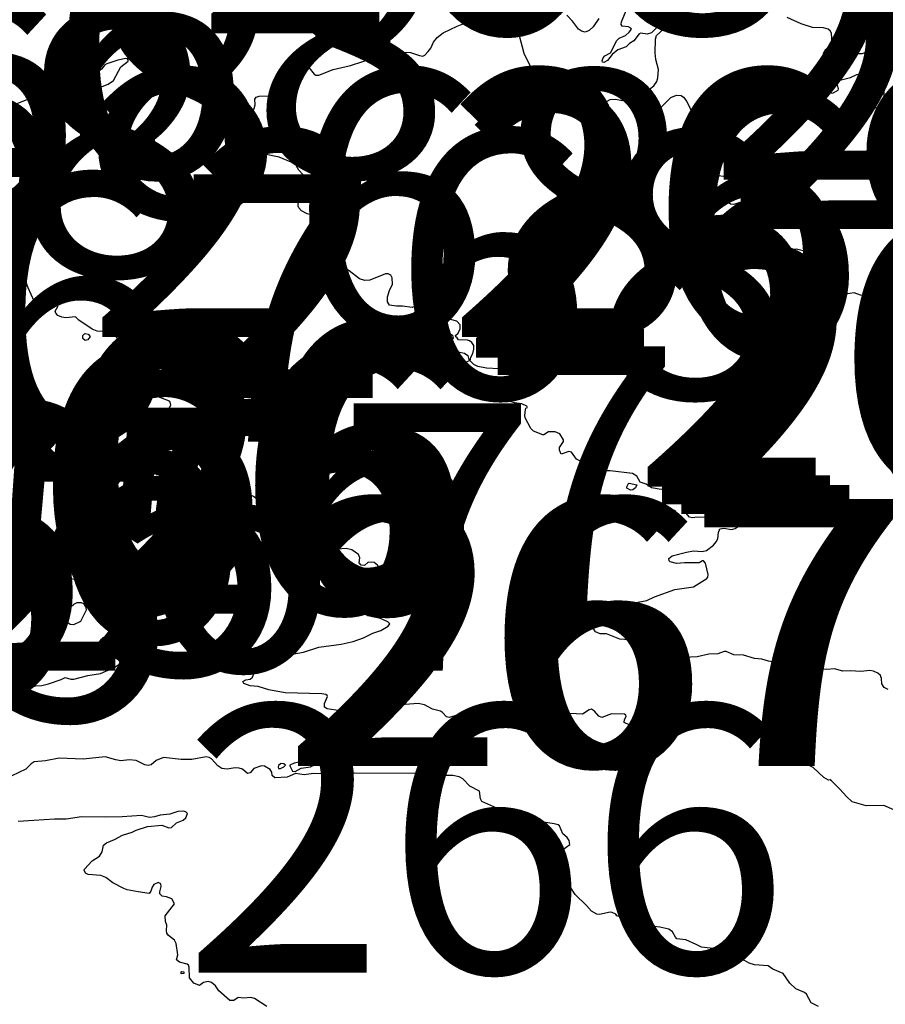
# Model space of a CAD drawing. Extents: x 525034 to 526706, y 3538552 to 3540251.
# Drawn here: x 526222 to 526330, y 3538795 to 3538917 of the extents above; entities that cross this region are included whole.
import ezdxf

# ---------------------------------------------------------------- set-up
doc = ezdxf.new("R2010")
doc.units = 0

# ---------------------------------------------------------------- blocks, each defined once
blk = doc.blocks.new('FEATURE')
at = {"layer": 'FeatureAttribs'}
blk.add_attdef('NAME', (0, 0), '', height=1, dxfattribs=at)

msp = doc.modelspace()

# ---------------------------------------------------------------- linework, layer by layer
at = {"layer": 'Contours'}
for points in [[(526283.27, 3538917.5, 269), (526283.67, 3538917.18, 269), (526284.43, 3538915.49, 269), (526285.04, 3538913.28, 269), (526285.85, 3538911.59, 269), (526286.79, 3538910.44, 269), (526287.85, 3538909.54, 269), (526289.22, 3538908.12, 269), (526290.59, 3538907, 269), (526292.01, 3538906.43, 269), (526293.43, 3538906.42, 269), (526294.17, 3538906.58, 269), (526295.81, 3538907.51, 269), (526296.44, 3538907.53, 269), (526297.39, 3538907.39, 269), (526298.12, 3538907.52, 269), (526299.44, 3538908.25, 269), (526300.73, 3538908.8, 269), (526301.24, 3538909.22, 269), (526301.63, 3538909.75, 269), (526301.76, 3538910.22, 269), (526301.83, 3538911.23, 269), (526301.52, 3538912.49, 269), (526301.41, 3538913.33, 269), (526301.44, 3538915.02, 269), (526301.58, 3538915.49, 269), (526302.45, 3538916.28, 269), (526302.46, 3538917.02, 269), (526302.34, 3538917.35, 269), (526302.18, 3538917.47, 269), (526302, 3538917.39, 269), (526301.58, 3538916.44, 269), (526300.97, 3538915.81, 269), (526300.44, 3538915.66, 269), (526299.65, 3538915.77, 269), (526299.44, 3538915.7, 269), (526298.76, 3538914.82, 269), (526298.23, 3538914.51, 269), (526297.81, 3538914.09, 269), (526296.75, 3538913.72, 269), (526296.07, 3538913.12, 269), (526295.49, 3538912.37, 269), (526295.01, 3538912.13, 269), (526294.83, 3538912.17, 269), (526294.79, 3538912.33, 269), (526294.91, 3538912.7, 269), (526295.12, 3538912.97, 269), (526295.86, 3538913.33, 269), (526296.64, 3538914.86, 269), (526296.91, 3538915.17, 269), (526297.7, 3538915.49, 269), (526298.19, 3538915.91, 269), (526298.46, 3538916.28, 269), (526298.39, 3538916.42, 269), (526298.07, 3538916.57, 269), (526297.3, 3538916.65, 269), (526297.19, 3538916.86, 269), (526297.2, 3538917.18, 269), (526297.8, 3538918.6, 269)], [(526330.51, 3538833.88, 269), (526330.01, 3538834.14, 269), (526329.71, 3538834.57, 269), (526329.68, 3538835.25, 269), (526329.55, 3538835.62, 269), (526329.21, 3538835.92, 269), (526328.68, 3538836.18, 269), (526328.21, 3538836.24, 269), (526327.1, 3538836.11, 269), (526325.73, 3538836.19, 269), (526324.84, 3538836.14, 269), (526323.78, 3538836.46, 269), (526322.83, 3538836.38, 269), (526321.83, 3538836.44, 269), (526320.73, 3538836.24, 269), (526319.94, 3538836.27, 269), (526319.46, 3538836.44, 269), (526318.62, 3538837.05, 269), (526318.36, 3538837.16, 269), (526317.25, 3538837.13, 269), (526315.56, 3538837.4, 269), (526314.72, 3538837.64, 269), (526313.82, 3538837.75, 269), (526312.45, 3538838.16, 269), (526311.24, 3538838.2, 269), (526310.29, 3538838.62, 269), (526310.03, 3538838.61, 269), (526309.24, 3538838.31, 269), (526308.13, 3538838.29, 269), (526306.66, 3538837.97, 269), (526303.29, 3538837.79, 269), (526302.88, 3538837.94, 269), (526302.86, 3538838.15, 269), (526303.55, 3538838.77, 269), (526303.92, 3538838.89, 269), (526303.97, 3538838.99, 269), (526303.81, 3538839.08, 269), (526300.49, 3538839.91, 269), (526297.02, 3538840.17, 269), (526295.33, 3538840.82, 269), (526294.54, 3538840.83, 269), (526293.96, 3538841.06, 269), (526293.78, 3538841.41, 269), (526293.97, 3538842.26, 269), (526293.77, 3538842.84, 269), (526293.77, 3538843.21, 269), (526293.92, 3538843.47, 269), (526294.28, 3538843.71, 269), (526294.8, 3538843.86, 269), (526295.81, 3538843.93, 269), (526298.81, 3538844.7, 269), (526300.39, 3538844.99, 269), (526301.34, 3538845.42, 269), (526303.87, 3538846.36, 269), (526306.2, 3538846.68, 269), (526307.85, 3538847.74, 269), (526307.99, 3538847.9, 269), (526308.05, 3538848.21, 269), (526307.71, 3538849.63, 269), (526307.45, 3538849.91, 269), (526307.34, 3538849.93, 269), (526306.92, 3538849.67, 269), (526305.08, 3538849.69, 269), (526304.08, 3538849.61, 269), (526303.3, 3538849.79, 269), (526303.17, 3538849.95, 269), (526303.14, 3538850.21, 269), (526303.55, 3538850.57, 269), (526305.31, 3538851, 269), (526306.2, 3538851.16, 269), (526307.29, 3538851.11, 269), (526307.82, 3538851.2, 269), (526308.7, 3538851.9, 269), (526309.03, 3538852.32, 269), (526309.22, 3538852.69, 269), (526309.34, 3538853.48, 269), (526309.5, 3538853.91, 269), (526309.98, 3538853.99, 269), (526310.93, 3538853.86, 269), (526311.4, 3538853.97, 269), (526311.93, 3538854.32, 269), (526312.32, 3538854.74, 269), (526312.4, 3538855.06, 269), (526312.24, 3538855.36, 269), (526312.06, 3538855.59, 269), (526311.82, 3538855.7, 269), (526311.56, 3538855.71, 269), (526310.87, 3538855.49, 269), (526310.45, 3538855.48, 269), (526309.61, 3538855.74, 269), (526309.35, 3538855.69, 269), (526308.61, 3538855.3, 269), (526306.66, 3538855.38, 269), (526306.08, 3538855.3, 269), (526305.71, 3538855.36, 269), (526305.04, 3538856.17, 269), (526304.84, 3538856.9, 269), (526305.14, 3538857.43, 269), (526305.76, 3538857.76, 269), (526306.13, 3538857.7, 269), (526306.42, 3538857.85, 269), (526306.32, 3538858.22, 269), (526305.32, 3538858.43, 269), (526304.39, 3538858.49, 269), (526303.08, 3538858.95, 269), (526302.18, 3538858.82, 269), (526300.97, 3538859.03, 269), (526300.28, 3538859.49, 269), (526299.53, 3538859.75, 269), (526299.11, 3538860.49, 269), (526298.6, 3538860.84, 269), (526295.81, 3538861.17, 269), (526295.01, 3538861.18, 269), (526293.75, 3538861.85, 269), (526292.91, 3538861.95, 269), (526291.59, 3538862.61, 269), (526290.96, 3538863.5, 269), (526290.64, 3538863.56, 269), (526289.69, 3538863.24, 269), (526289.46, 3538863.75, 269), (526289.48, 3538864.07, 269), (526290, 3538864.81, 269), (526290, 3538865.02, 269), (526289.54, 3538865.76, 269), (526288.96, 3538866.03, 269), (526288.11, 3538866.02, 269), (526287.53, 3538865.66, 269), (526287.38, 3538865.65, 269), (526286.22, 3538866.12, 269), (526285.9, 3538866.44, 269), (526285.21, 3538867.76, 269), (526285.15, 3538868.07, 269), (526285.22, 3538868.81, 269), (526285.27, 3538868.98, 269), (526285.47, 3538869.08, 269), (526285.4, 3538869.23, 269), (526284.79, 3538869.51, 269), (526283.85, 3538869.64, 269), (526283.32, 3538869.83, 269), (526282.37, 3538870.5, 269), (526282.3, 3538870.81, 269), (526282.36, 3538871.03, 269), (526282.7, 3538871.71, 269), (526283.29, 3538872.39, 269), (526283.45, 3538872.76, 269), (526283.26, 3538873.13, 269), (526282.48, 3538873.64, 269), (526281.9, 3538873.87, 269), (526280.37, 3538873.98, 269), (526279.31, 3538874.19, 269), (526278.79, 3538874.45, 269), (526278.35, 3538874.87, 269), (526278.41, 3538875.35, 269), (526278.67, 3538875.82, 269), (526278.81, 3538876.35, 269), (526278.81, 3538876.82, 269), (526278.56, 3538877.19, 269), (526278.26, 3538877.38, 269), (526278, 3538877.47, 269), (526276.89, 3538877.51, 269), (526276.73, 3538877.76, 269), (526276.53, 3538877.87, 269), (526276.5, 3538878.03, 269), (526276.84, 3538878.34, 269), (526277.09, 3538878.88, 269), (526277.1, 3538879.39, 269), (526276.68, 3538879.82, 269), (526275.89, 3538880.05, 269), (526275.45, 3538880.56, 269), (526275.05, 3538881.98, 269), (526274.87, 3538882.3, 269), (526273.41, 3538882.68, 269), (526272.68, 3538882.06, 269), (526272.04, 3538881.96, 269), (526271.09, 3538881.53, 269), (526269.88, 3538881.72, 269), (526269.15, 3538881.7, 269), (526268.25, 3538881.83, 269), (526268.03, 3538882.25, 269), (526268.02, 3538882.88, 269), (526268.25, 3538883.68, 269), (526268.63, 3538884.46, 269), (526268.59, 3538885.25, 269), (526268.45, 3538885.57, 269), (526268.09, 3538885.75, 269), (526267.78, 3538885.73, 269), (526265.83, 3538884.95, 269), (526265.19, 3538884.9, 269), (526264.51, 3538885.13, 269), (526263.24, 3538886.11, 269), (526262.4, 3538886.66, 269), (526261.85, 3538887.52, 269), (526261.49, 3538888.62, 269), (526260.65, 3538889.68, 269), (526260.71, 3538890.36, 269), (526261.16, 3538890.94, 269), (526261.07, 3538890.99, 269), (526261.22, 3538891.31, 269), (526261.16, 3538891.42, 269), (526259.24, 3538893.25, 269), (526258.82, 3538893.3, 269), (526258.34, 3538893.17, 269), (526257.98, 3538893.22, 269), (526257.29, 3538893.59, 269), (526256.97, 3538894, 269), (526256.89, 3538894.21, 269), (526256.9, 3538894.89, 269), (526257.11, 3538895.26, 269), (526257.15, 3538895.52, 269), (526256.61, 3538895.72, 269), (526256.15, 3538896.05, 269), (526256.13, 3538896.21, 269), (526256.39, 3538896.86, 269), (526256.92, 3538897.38, 269), (526257.6, 3538897.79, 269), (526257.51, 3538898.11, 269), (526256.97, 3538898.68, 269), (526256.63, 3538899.27, 269), (526256, 3538899.69, 269), (526254.5, 3538900.29, 269), (526252.65, 3538900.67, 269), (526251.81, 3538901.07, 269), (526250.65, 3538901.17, 269), (526250.39, 3538901.26, 269), (526249.76, 3538901.06, 269), (526249.49, 3538901.15, 269), (526249.33, 3538901.34, 269), (526249.27, 3538901.48, 269), (526249.38, 3538901.58, 269), (526249.81, 3538901.68, 269), (526250.28, 3538901.65, 269), (526250.81, 3538902.48, 269), (526250.55, 3538902.85, 269), (526250, 3538903.22, 269), (526249.17, 3538904.06, 269), (526249.26, 3538904.43, 269), (526249.73, 3538905.43, 269), (526250.07, 3538905.69, 269), (526250.81, 3538905.92, 269), (526251.4, 3538906.38, 269), (526251.5, 3538906.85, 269), (526251.47, 3538907.54, 269), (526251.63, 3538907.8, 269), (526252.02, 3538907.93, 269), (526253.18, 3538907.98, 269), (526254.76, 3538908.94, 269), (526256.95, 3538909.7, 269), (526257.16, 3538910.07, 269), (526257.18, 3538911.28, 269), (526257.34, 3538911.71, 269), (526257.5, 3538911.85, 269), (526257.82, 3538911.94, 269), (526258.87, 3538910.67, 269), (526259.08, 3538910.55, 269), (526259.45, 3538910.52, 269), (526261.24, 3538911.24, 269), (526263.38, 3538911.75, 269), (526266.46, 3538912.74, 269), (526268.25, 3538912.74, 269), (526269.3, 3538913.22, 269), (526270.41, 3538913.4, 269), (526270.88, 3538913.38, 269), (526271.99, 3538912.99, 269), (526272.41, 3538912.93, 269), (526272.68, 3538913.05, 269), (526273.1, 3538913.48, 269), (526273.41, 3538913.91, 269), (526273.77, 3538914.65, 269), (526274.2, 3538915.23, 269), (526274.98, 3538915.81, 269), (526276.73, 3538916.66, 269), (526277.73, 3538917.05, 269), (526279.21, 3538917.38, 269), (526280.37, 3538917.52, 269)], [(526294.37, 3538917.6, 269), (526293.7, 3538916.59, 269), (526293.17, 3538916.13, 269), (526292.7, 3538915.92, 269), (526292.22, 3538916.02, 269), (526291.84, 3538916.28, 269), (526291.1, 3538917.28, 269), (526290.39, 3538918.02, 269)], [(526330.16, 3538913.76, 270), (526329.58, 3538913.89, 270), (526328.63, 3538913.8, 270), (526327.26, 3538913.21, 270), (526326.84, 3538913.2, 270), (526326.21, 3538913.38, 270), (526325.1, 3538913.15, 270), (526324.36, 3538913.39, 270), (526323.99, 3538913.24, 270), (526323.04, 3538912.27, 270), (526322.73, 3538912.02, 270), (526322.62, 3538912.02, 270), (526322.52, 3538912.14, 270), (526322.4, 3538912.6, 270), (526322.44, 3538913.23, 270), (526322.73, 3538913.73, 270), (526323.44, 3538914.39, 270), (526323.51, 3538914.55, 270), (526323.42, 3538915.76, 270), (526323.26, 3538916.07, 270), (526322.99, 3538916.26, 270), (526322.41, 3538916.44, 270), (526321.04, 3538916.5, 270), (526319.62, 3538916.94, 270), (526317.88, 3538917.75, 270)], [(526244.86, 3538916.08, 268), (526242.31, 3538915.76, 268), (526242, 3538915.55, 268), (526242.12, 3538915.43, 268), (526242.27, 3538915.41, 268), (526243.96, 3538915.68, 268), (526245.01, 3538915.67, 268), (526245.77, 3538915.81, 268), (526246.05, 3538915.97, 268), (526245.59, 3538916.1, 268), (526244.91, 3538916.08, 268), (526244.86, 3538916.08, 268)], [(526221.14, 3538903.48, 268), (526222.37, 3538904.32, 268), (526222.94, 3538904.82, 268), (526223.31, 3538904.89, 268), (526224.41, 3538904.78, 268), (526225.47, 3538905.05, 268), (526226.1, 3538905.3, 268), (526226.89, 3538905.76, 268), (526229.37, 3538906.61, 268), (526230.75, 3538907.75, 268), (526231.39, 3538908.59, 268), (526231.68, 3538908.84, 268), (526233.16, 3538909.41, 268), (526233.84, 3538909.86, 268), (526234.74, 3538911.57, 268), (526235.65, 3538912.28, 268), (526235.67, 3538912.44, 268), (526235.58, 3538912.57, 268), (526235.37, 3538912.61, 268), (526234.37, 3538912.42, 268), (526233, 3538911.97, 268), (526232.76, 3538911.81, 268), (526232.33, 3538911.28, 268), (526231.74, 3538910.84, 268), (526231, 3538910.63, 268), (526230.31, 3538910.22, 268), (526229.37, 3538909.92, 268), (526228.58, 3538909.29, 268), (526227.63, 3538908.82, 268), (526227.21, 3538908.66, 268), (526225.99, 3538908.43, 268), (526224.69, 3538907.96, 268), (526223.62, 3538907.69, 268), (526220.8, 3538906.59, 268)], [(526330.32, 3538882.84, 270), (526329.42, 3538883.57, 270), (526328.84, 3538883.79, 270), (526328.26, 3538883.88, 270), (526328.05, 3538883.78, 270), (526327.47, 3538883.13, 270), (526327.31, 3538883.06, 270), (526327.05, 3538883.07, 270), (526326.26, 3538883.36, 270), (526324.63, 3538883.12, 270), (526323.47, 3538883.39, 270), (526322.41, 3538883.21, 270), (526321.99, 3538883.3, 270), (526321.54, 3538883.67, 270), (526321.47, 3538883.83, 270), (526321.52, 3538884.2, 270), (526321.89, 3538884.46, 270), (526322.78, 3538884.66, 270), (526323.31, 3538885.07, 270), (526323.68, 3538885.14, 270), (526325.05, 3538884.93, 270), (526325.42, 3538884.95, 270), (526325.57, 3538885.04, 270), (526325.4, 3538885.25, 270), (526325.46, 3538885.83, 270), (526325.1, 3538886.73, 270), (526324.52, 3538886.99, 270), (526323.36, 3538886.93, 270), (526322.73, 3538887.42, 270), (526322.31, 3538888.17, 270), (526321.67, 3538888.48, 270), (526321.15, 3538888.55, 270), (526320.36, 3538888.5, 270), (526319.04, 3538888.83, 270), (526318.14, 3538888.76, 270), (526317.51, 3538888.43, 270), (526317.14, 3538888.47, 270), (526316.99, 3538888.83, 270), (526317.01, 3538889.47, 270), (526316.73, 3538890.05, 270), (526316.25, 3538890.33, 270), (526315.72, 3538890.44, 270), (526315.3, 3538890.83, 270), (526314.32, 3538893.15, 270), (526313.82, 3538893.79, 270), (526313.38, 3538894, 270), (526312.88, 3538894.64, 270), (526312.61, 3538894.85, 270), (526311.24, 3538894.4, 270), (526310.82, 3538894.46, 270), (526310.66, 3538894.58, 270), (526310.46, 3538895, 270), (526310.52, 3538895.74, 270), (526311.15, 3538896.58, 270), (526311.35, 3538897.26, 270), (526311.19, 3538897.5, 270), (526310.24, 3538897.86, 270), (526309.02, 3538898, 270), (526309.86, 3538899.69, 270), (526310.24, 3538900.16, 270), (526310.07, 3538900.48, 270), (526309.4, 3538900.89, 270), (526308.08, 3538901.37, 270), (526307.71, 3538901.42, 270), (526306.94, 3538901.22, 270), (526306.55, 3538901.2, 270), (526305.97, 3538901.58, 270), (526305.49, 3538902.11, 270), (526304.81, 3538902.36, 270), (526304.45, 3538902.35, 270), (526303.55, 3538901.95, 270), (526302.92, 3538901.85, 270), (526302.39, 3538901.42, 270), (526302.11, 3538901.69, 270), (526302.02, 3538902.11, 270), (526302.74, 3538903.9, 270), (526302.03, 3538905.11, 270), (526301.82, 3538905.8, 270), (526301.84, 3538906.01, 270), (526302.05, 3538906.43, 270), (526303.39, 3538907.76, 270), (526304.08, 3538908.04, 270), (526304.66, 3538907.99, 270), (526304.97, 3538907.8, 270), (526305.37, 3538907.27, 270), (526306.17, 3538905.59, 270), (526306.5, 3538905.26, 270), (526307.26, 3538904.8, 270), (526307.44, 3538904.27, 270), (526307.87, 3538903.56, 270), (526308.34, 3538903.29, 270), (526308.71, 3538903.31, 270), (526309.4, 3538903.51, 270), (526310.41, 3538904.01, 270), (526310.54, 3538904.48, 270), (526310.36, 3538905.06, 270), (526310.48, 3538905.54, 270), (526311.05, 3538906.01, 270), (526312.61, 3538907.01, 270), (526313.27, 3538907.85, 270), (526313.46, 3538907.97, 270), (526314.14, 3538908, 270), (526315.46, 3538907.77, 270), (526316.25, 3538907.85, 270), (526317.14, 3538907.8, 270), (526317.62, 3538907.87, 270), (526318.62, 3538908.22, 270), (526320.83, 3538908.08, 270), (526323.62, 3538908.34, 270), (526324.26, 3538908.66, 270), (526324.29, 3538908.85, 270), (526324.15, 3538909.25, 270), (526323.83, 3538909.54, 270), (526324.45, 3538909.91, 270), (526325.78, 3538910.26, 270), (526326.57, 3538910.62, 270), (526327.79, 3538910.65, 270), (526328.14, 3538910.91, 270), (526328.31, 3538911.49, 270), (526328.53, 3538911.75, 270), (526328.73, 3538911.86, 270), (526329.1, 3538911.83, 270), (526329.79, 3538911.34, 270), (526330.21, 3538911.29, 270)], [(526329.42, 3538909.23, 270), (526328.79, 3538909.03, 270), (526327.68, 3538908.88, 270), (526327.37, 3538908.64, 270), (526326.91, 3538907.96, 270), (526326.93, 3538907.54, 270), (526327.28, 3538907.22, 270), (526328.37, 3538906.87, 270), (526328.95, 3538906.51, 270), (526329.16, 3538906.45, 270), (526329.53, 3538906.68, 270), (526329.98, 3538907.43, 270), (526330, 3538908.81, 270), (526329.79, 3538909.17, 270), (526329.47, 3538909.23, 270), (526329.42, 3538909.23, 270)], [(526307.87, 3538897.63, 270), (526308.03, 3538897.68, 270), (526308.28, 3538897.58, 270), (526308.22, 3538897.42, 270), (526308.08, 3538897.33, 270), (526307.68, 3538897.47, 270), (526307.82, 3538897.61, 270), (526307.87, 3538897.63, 270)], [(526310.57, 3538891.89, 270), (526310.75, 3538891.89, 270), (526310.91, 3538891.73, 270), (526310.74, 3538890.99, 270), (526310.61, 3538890.78, 270), (526309.97, 3538890.89, 270), (526310.16, 3538891.36, 270), (526310.51, 3538891.84, 270), (526310.57, 3538891.89, 270)], [(526331.21, 3538818.86, 268), (526329.95, 3538819.39, 268), (526327.73, 3538819.35, 268), (526326, 3538819.85, 268), (526325.28, 3538820.5, 268), (526324.46, 3538821.45, 268), (526323.41, 3538822.47, 268), (526323.26, 3538822.58, 268), (526323.04, 3538822.57, 268), (526322.47, 3538822.91, 268), (526321.15, 3538824.15, 268), (526320.57, 3538824.43, 268), (526318.67, 3538825.05, 268), (526317.99, 3538825.11, 268), (526317.87, 3538825.34, 268), (526317.93, 3538826.03, 268), (526317.72, 3538826.39, 268), (526317.44, 3538827.24, 268), (526317.59, 3538827.4, 268), (526317.59, 3538828.51, 268), (526317.49, 3538828.87, 268), (526317.09, 3538829.15, 268), (526316.51, 3538829.3, 268), (526315.3, 3538829.37, 268), (526314.6, 3538829.51, 268), (526312.56, 3538829.21, 268), (526311.3, 3538829.27, 268), (526310.24, 3538829.53, 268), (526309.03, 3538829.48, 268), (526307.34, 3538829.64, 268), (526305.08, 3538829.43, 268), (526300.76, 3538829.26, 268), (526298.97, 3538829.31, 268), (526298.19, 3538829.45, 268), (526297.55, 3538829.77, 268), (526297.6, 3538830.12, 268), (526297.8, 3538830.51, 268), (526297.77, 3538830.67, 268), (526297.6, 3538830.79, 268), (526295.96, 3538830.83, 268), (526294.75, 3538830.37, 268), (526294.38, 3538830.56, 268), (526293.86, 3538831.18, 268), (526293.49, 3538831.4, 268), (526293.17, 3538831.33, 268), (526292.33, 3538830.8, 268), (526290.75, 3538830.86, 268), (526290.27, 3538831, 268), (526289.64, 3538831.51, 268), (526288.96, 3538831.42, 268), (526286.58, 3538832.1, 268), (526286.27, 3538832.04, 268), (526285.63, 3538831.67, 268), (526285.27, 3538831.58, 268), (526282.84, 3538831.86, 268), (526282.37, 3538831.81, 268), (526280.21, 3538830.84, 268), (526278.95, 3538830.65, 268), (526276.42, 3538830.59, 268), (526275.73, 3538830.39, 268), (526275.36, 3538830.46, 268), (526274.89, 3538831, 268), (526274.62, 3538831.16, 268), (526273.62, 3538831.42, 268), (526272.62, 3538831.95, 268), (526271.83, 3538832.12, 268), (526269.67, 3538831.95, 268), (526267.88, 3538832.29, 268), (526267.46, 3538832.25, 268), (526266.39, 3538831.72, 268), (526265.72, 3538831.52, 268), (526265.14, 3538831.53, 268), (526263.82, 3538831.74, 268), (526263.03, 3538831.72, 268), (526261.93, 3538831.27, 268), (526261.56, 3538831.28, 268), (526260.48, 3538831.46, 268), (526260.16, 3538831.67, 268), (526260.17, 3538832.14, 268), (526260.51, 3538832.98, 268), (526260.48, 3538833.14, 268), (526260.31, 3538833.25, 268), (526259.82, 3538833.32, 268), (526255.24, 3538833.44, 268), (526253.21, 3538833.83, 268), (526251.86, 3538834.23, 268), (526250.86, 3538834.35, 268), (526250.09, 3538834.62, 268), (526249.97, 3538834.88, 268), (526250.34, 3538835.07, 268), (526250.86, 3538835.16, 268), (526251.18, 3538835.41, 268), (526251.37, 3538835.94, 268), (526251.45, 3538836.62, 268), (526251.7, 3538836.94, 268), (526252.12, 3538837.2, 268), (526255.18, 3538838.1, 268), (526257.55, 3538838.54, 268), (526259.45, 3538839.14, 268), (526262.24, 3538839.52, 268), (526263.72, 3538839.86, 268), (526265.04, 3538840.3, 268), (526266.19, 3538840.9, 268), (526267.2, 3538841.23, 268), (526268.12, 3538841.78, 268), (526268.31, 3538842.05, 268), (526268.07, 3538842.31, 268), (526267.14, 3538842.73, 268), (526265.56, 3538843.08, 268), (526264.3, 3538844.37, 268), (526263.89, 3538844.68, 268), (526264.03, 3538844.9, 268), (526264.67, 3538845.31, 268), (526265.77, 3538845.72, 268), (526266.77, 3538846.64, 268), (526267.67, 3538846.97, 268), (526268.06, 3538847.42, 268), (526268.09, 3538847.74, 268), (526267.35, 3538848.32, 268), (526266.77, 3538849.37, 268), (526266.35, 3538849.73, 268), (526265.62, 3538849.77, 268), (526265.14, 3538849.33, 268), (526264.74, 3538849.37, 268), (526264.48, 3538849.69, 268), (526264.58, 3538850.32, 268), (526264.39, 3538850.74, 268), (526263.56, 3538851.32, 268), (526262.88, 3538851.47, 268), (526261.19, 3538851.36, 268), (526260.29, 3538851.45, 268), (526259.82, 3538851.64, 268), (526258.82, 3538852.33, 268), (526257.76, 3538852.45, 268), (526257.04, 3538852.64, 268), (526256.8, 3538852.8, 268), (526256.5, 3538853.16, 268), (526256.35, 3538854.01, 268), (526255.95, 3538854.59, 268), (526255.55, 3538854.97, 268), (526255.18, 3538855.19, 268), (526254.34, 3538855.4, 268), (526252.79, 3538855.96, 268), (526252.15, 3538856.43, 268), (526251.72, 3538856.85, 268), (526251.86, 3538857.33, 268), (526251.62, 3538857.7, 268), (526251.3, 3538857.96, 268), (526250.39, 3538858.46, 268), (526250.06, 3538858.75, 268), (526250.03, 3538859.75, 268), (526249.8, 3538860.17, 268), (526249.39, 3538860.43, 268), (526248.33, 3538860.64, 268), (526247.91, 3538860.89, 268), (526247.49, 3538861.44, 268), (526247.26, 3538862.07, 268), (526246.91, 3538862.65, 268), (526245.93, 3538863.49, 268), (526245.01, 3538863.84, 268), (526243.84, 3538863.81, 268), (526243.52, 3538864.02, 268), (526243.11, 3538864.6, 268), (526242.36, 3538865.33, 268), (526242.09, 3538865.81, 268), (526242.22, 3538866.39, 268), (526242.2, 3538866.65, 268), (526241.8, 3538866.78, 268), (526240.51, 3538868.07, 268), (526240.58, 3538868.5, 268), (526240.99, 3538869.39, 268), (526240.9, 3538869.73, 268), (526240.8, 3538869.84, 268), (526239.38, 3538870.41, 268), (526238.64, 3538870.88, 268), (526238.29, 3538871.29, 268), (526238.06, 3538872.47, 268), (526236.49, 3538873.29, 268), (526236.38, 3538873.5, 268), (526236.29, 3538874.56, 268), (526235.4, 3538875.29, 268), (526234.91, 3538876.87, 268), (526234.16, 3538877.94, 268), (526233.56, 3538878.3, 268), (526232.63, 3538878.54, 268), (526231.79, 3538878.59, 268), (526231.16, 3538878.86, 268), (526229.5, 3538879.98, 268), (526229.1, 3538880.36, 268), (526227.89, 3538880.27, 268), (526227.39, 3538880.35, 268), (526226.89, 3538880.55, 268), (526226.62, 3538880.82, 268), (526226.56, 3538881.09, 268), (526226.86, 3538881.67, 268), (526226.85, 3538881.98, 268), (526226.52, 3538882.3, 268), (526225.1, 3538882.48, 268), (526224.52, 3538882.27, 268), (526223.94, 3538882.35, 268), (526223.16, 3538883.99, 268), (526222.98, 3538884.57, 268), (526222.46, 3538885.44, 268), (526222.04, 3538885.97, 268)], [(526230.28, 3538878.3, 268), (526230.68, 3538878.22, 268), (526230.92, 3538877.93, 268), (526230.63, 3538877.5, 268), (526230.31, 3538877.42, 268), (526229.98, 3538877.66, 268), (526230.01, 3538878.03, 268), (526230.21, 3538878.26, 268), (526230.28, 3538878.3, 268)], [(526274.89, 3538878.45, 269), (526275.15, 3538878.51, 269), (526275.63, 3538878.43, 269), (526276.13, 3538878.09, 269), (526276.23, 3538877.66, 269), (526275.92, 3538877.4, 269), (526275.15, 3538877.19, 269), (526274.94, 3538877.26, 269), (526274.61, 3538877.56, 269), (526274.38, 3538877.98, 269), (526274.66, 3538878.35, 269), (526274.84, 3538878.43, 269), (526274.89, 3538878.45, 269)], [(526276.83, 3538876.03, 269), (526277.63, 3538875.85, 269), (526278.05, 3538875.56, 269), (526278.2, 3538874.87, 269), (526277.84, 3538874.71, 269), (526276.36, 3538874.54, 269), (526276.04, 3538874.77, 269), (526275.97, 3538875.08, 269), (526276.16, 3538875.56, 269), (526276.42, 3538875.87, 269), (526276.73, 3538876.01, 269), (526276.83, 3538876.03, 269)], [(526243.12, 3538870.6, 268), (526242.96, 3538870.46, 268), (526242.92, 3538870.13, 268), (526243.01, 3538870.01, 268), (526243.28, 3538869.93, 268), (526243.44, 3538870.13, 268), (526243.46, 3538870.39, 268), (526243.33, 3538870.59, 268), (526243.17, 3538870.61, 268), (526243.12, 3538870.6, 268)], [(526298.16, 3538859.64, 269), (526299.12, 3538859.43, 269), (526298.97, 3538859.06, 269), (526298.65, 3538858.77, 269), (526298.32, 3538858.75, 269), (526297.89, 3538859.01, 269), (526297.87, 3538859.17, 269), (526298.07, 3538859.6, 269), (526298.16, 3538859.64, 269)], [(526300.18, 3538857.43, 269), (526300.39, 3538857.42, 269), (526300.53, 3538857.27, 269), (526300.23, 3538856.56, 269), (526300.07, 3538856.59, 269), (526299.98, 3538857.01, 269), (526299.99, 3538857.22, 269), (526300.13, 3538857.39, 269), (526300.18, 3538857.43, 269)], [(526303.1, 3538856.38, 269), (526303.87, 3538856.26, 269), (526304.08, 3538855.85, 269), (526304.08, 3538855.69, 269), (526303.87, 3538855.46, 269), (526303.6, 3538855.35, 269), (526302.34, 3538855.21, 269), (526301.75, 3538855.22, 269), (526301.41, 3538855.38, 269), (526301.32, 3538855.48, 269), (526301.31, 3538855.85, 269), (526301.5, 3538856.06, 269), (526301.81, 3538856.18, 269), (526302.34, 3538856.33, 269), (526303.02, 3538856.37, 269), (526303.1, 3538856.38, 269)], [(526222.04, 3538853.06, 267), (526222.17, 3538853.59, 267), (526221.88, 3538853.81, 267)], [(526221.73, 3538833.67, 267), (526222.78, 3538833.84, 267), (526224.1, 3538834.31, 267), (526224.89, 3538834.37, 267), (526225.73, 3538834.58, 267), (526227.31, 3538835.12, 267), (526227.79, 3538835.36, 267), (526228.52, 3538835.16, 267), (526228.89, 3538835.16, 267), (526230.63, 3538835.62, 267), (526232.21, 3538835.88, 267), (526233.84, 3538836.59, 267), (526234.63, 3538837.09, 267), (526234.68, 3538837.3, 267), (526234.43, 3538837.62, 267), (526233.74, 3538838.16, 267), (526233.37, 3538838.29, 267), (526232.47, 3538838.28, 267), (526231.47, 3538838.89, 267), (526232.31, 3538840.15, 267), (526232.53, 3538840.37, 267), (526233, 3538840.62, 267), (526234.06, 3538840.82, 267), (526235.43, 3538840.79, 267), (526236, 3538841.01, 267), (526236.22, 3538841.36, 267), (526236.09, 3538842.26, 267), (526236.49, 3538842.94, 267), (526236.57, 3538843.31, 267), (526236.37, 3538843.73, 267), (526234.72, 3538845, 267), (526234.11, 3538845.98, 267), (526233.95, 3538846.09, 267), (526233.58, 3538846.2, 267), (526233.32, 3538846.06, 267), (526233.07, 3538845.47, 267), (526232.84, 3538845.21, 267), (526232.63, 3538845.21, 267), (526232.29, 3538845.42, 267), (526232.14, 3538845.74, 267), (526232.33, 3538846.53, 267), (526232.32, 3538847, 267), (526232.25, 3538847.21, 267), (526232.05, 3538847.4, 267), (526231.53, 3538847.47, 267), (526229.89, 3538847.29, 267), (526229.21, 3538847.54, 267), (526227.94, 3538847.76, 267), (526227.26, 3538848.32, 267), (526226.94, 3538848.74, 267), (526226.52, 3538849.55, 267), (526225.89, 3538849.93, 267), (526224.57, 3538850.38, 267), (526223.67, 3538851.06, 267), (526223.1, 3538851.63, 267), (526222.31, 3538852.06, 267), (526222.07, 3538852.58, 267)], [(526229.39, 3538844.73, 267), (526229.79, 3538844.75, 267), (526230.1, 3538844.59, 267), (526230.37, 3538844.15, 267), (526230.4, 3538843.79, 267), (526229.7, 3538842.36, 267), (526228.84, 3538841.95, 267), (526228.42, 3538842, 267), (526228, 3538842.29, 267), (526227.73, 3538842.73, 267), (526227.71, 3538843.15, 267), (526227.87, 3538843.57, 267), (526228.26, 3538844, 267), (526228.88, 3538844.52, 267), (526229.31, 3538844.71, 267), (526229.39, 3538844.73, 267)], [(526321.78, 3538794.32, 267), (526320.88, 3538794.75, 267), (526320.29, 3538795.84, 267), (526320.04, 3538796.04, 267), (526318.98, 3538796.52, 267), (526318.24, 3538797.21, 267), (526317.37, 3538798.42, 267), (526316.09, 3538798.96, 267), (526315.51, 3538799.38, 267), (526313.82, 3538799.51, 267), (526313.14, 3538799.73, 267), (526312.56, 3538800.07, 267), (526311.72, 3538801.03, 267), (526311.19, 3538801.32, 267), (526310.77, 3538801.35, 267), (526310.4, 3538801.26, 267), (526309.66, 3538801.55, 267), (526308.98, 3538801.51, 267), (526307.19, 3538801.71, 267), (526306.55, 3538802.07, 267), (526305.24, 3538802.62, 267), (526304.13, 3538802.76, 267), (526303.94, 3538802.95, 267), (526303.6, 3538803.62, 267), (526303.13, 3538803.96, 267), (526302.02, 3538804.22, 267), (526300.6, 3538804.38, 267), (526300.28, 3538804.39, 267), (526299.91, 3538804.27, 267), (526299.23, 3538804.28, 267), (526297.75, 3538804.9, 267), (526297.07, 3538805.52, 267), (526296.65, 3538805.62, 267), (526296.49, 3538805.85, 267), (526296.06, 3538806.06, 267), (526295.81, 3538806.08, 267), (526294.49, 3538805.78, 267), (526294.12, 3538805.84, 267), (526293.49, 3538806.2, 267), (526292.85, 3538806.92, 267), (526291.43, 3538808.27, 267), (526290.91, 3538809.12, 267), (526289.84, 3538810.33, 267), (526288.03, 3538811.91, 267), (526287.87, 3538812.17, 267), (526287.76, 3538812.65, 267), (526287.96, 3538813.12, 267), (526288.8, 3538813.58, 267), (526289.85, 3538813.87, 267), (526290.75, 3538814.54, 267), (526290.69, 3538815.02, 267), (526290.45, 3538815.39, 267), (526289.9, 3538815.84, 267), (526289.48, 3538816.86, 267), (526289.32, 3538816.98, 267), (526288.8, 3538817.11, 267), (526287.48, 3538817.3, 267), (526286.22, 3538817.35, 267), (526285.36, 3538817.55, 267), (526284.16, 3538818.13, 267), (526282.48, 3538818.32, 267), (526282.16, 3538818.52, 267), (526281.68, 3538819.07, 267), (526279.79, 3538819.91, 267), (526279.63, 3538820.23, 267), (526279.48, 3538821.18, 267), (526278.31, 3538821.81, 267), (526277.41, 3538822.71, 267), (526276.94, 3538822.98, 267), (526276.15, 3538823.12, 267), (526273.81, 3538823.13, 267), (526271.46, 3538823.39, 267), (526263.88, 3538823.44, 267), (526262.24, 3538823.33, 267), (526258.77, 3538823.39, 267), (526257.61, 3538823.23, 267), (526256.55, 3538823.39, 267), (526255.5, 3538822.93, 267), (526253.97, 3538822.84, 267), (526253.61, 3538823.13, 267), (526253.6, 3538823.55, 267), (526253.38, 3538823.87, 267), (526252.65, 3538824.31, 267), (526252.29, 3538824.35, 267), (526251.34, 3538824, 267), (526250.86, 3538823.47, 267), (526250.55, 3538823.37, 267), (526249.93, 3538823.92, 267), (526249.49, 3538824.05, 267), (526249.02, 3538824.08, 267), (526248.02, 3538823.91, 267), (526247.35, 3538824.03, 267), (526246.86, 3538824.34, 267), (526246.07, 3538825.24, 267), (526245.75, 3538825.4, 267), (526245.38, 3538825.46, 267), (526243.59, 3538825.12, 267), (526242.27, 3538825.12, 267), (526240.06, 3538825.39, 267), (526239.17, 3538825.02, 267), (526238.53, 3538824.47, 267), (526238.16, 3538824.39, 267), (526237.74, 3538824.49, 267), (526236.64, 3538825.03, 267), (526235.79, 3538825.08, 267), (526234.74, 3538824.99, 267), (526234.11, 3538825.08, 267), (526232.79, 3538825.46, 267), (526230.05, 3538825.19, 267), (526227.05, 3538825.29, 267), (526225.36, 3538824.95, 267), (526223.94, 3538824.83, 267), (526223.57, 3538824.61, 267), (526222.89, 3538823.93, 267), (526221.15, 3538823.11, 267)], [(526254.66, 3538824.61, 267), (526254.42, 3538824.4, 267), (526254.37, 3538824.19, 267), (526254.43, 3538824.03, 267), (526254.66, 3538824.01, 267), (526255.09, 3538824.24, 267), (526255.28, 3538824.45, 267), (526255.07, 3538824.61, 267), (526254.71, 3538824.62, 267), (526254.66, 3538824.61, 267)], [(526257.76, 3538824.99, 267), (526256.39, 3538824.69, 267), (526255.84, 3538824.45, 267), (526255.82, 3538824.34, 267), (526256.18, 3538823.68, 267), (526256.5, 3538823.63, 267), (526257.24, 3538824.07, 267), (526258.4, 3538824.22, 267), (526259.09, 3538824.55, 267), (526259.22, 3538824.77, 267), (526259.08, 3538824.96, 267), (526257.82, 3538824.99, 267), (526257.76, 3538824.99, 267)], [(526252.97, 3538794.31, 266), (526251.44, 3538795.33, 266), (526250.97, 3538795.44, 266), (526250.07, 3538795.35, 266), (526249.39, 3538795.43, 266), (526248.86, 3538795.05, 266), (526248.33, 3538795.08, 266), (526246.96, 3538796.25, 266), (526246.56, 3538796.89, 266), (526246.07, 3538797.32, 266), (526245.65, 3538797.42, 266), (526245.07, 3538797.32, 266), (526244.54, 3538796.94, 266), (526243.86, 3538797.24, 266), (526243.3, 3538797.89, 266), (526243.27, 3538799.21, 266), (526243.2, 3538799.48, 266), (526243.01, 3538799.61, 266), (526242.06, 3538799.86, 266), (526241.69, 3538800.14, 266), (526241.85, 3538800.74, 266), (526241.66, 3538802.16, 266), (526241.44, 3538802.58, 266), (526240.69, 3538803.19, 266), (526240.49, 3538803.48, 266), (526240.42, 3538803.8, 266), (526240.47, 3538804.48, 266), (526240.32, 3538804.9, 266), (526240.28, 3538805.64, 266), (526241.43, 3538807.11, 266), (526241.12, 3538807.74, 266), (526240.43, 3538808.01, 266), (526239.9, 3538808.07, 266), (526239.62, 3538808.38, 266), (526239.61, 3538808.64, 266), (526239.78, 3538809.28, 266), (526239.72, 3538809.64, 266), (526239.38, 3538809.77, 266), (526238.85, 3538809.55, 266), (526238.64, 3538809.22, 266), (526238.48, 3538808.7, 266), (526238.27, 3538808.43, 266), (526236.9, 3538808.61, 266), (526235.53, 3538808.87, 266), (526235.11, 3538809.02, 266), (526233.74, 3538809.74, 266), (526232.88, 3538810.43, 266), (526232.26, 3538810.68, 266), (526230.68, 3538810.77, 266), (526230.33, 3538810.96, 266), (526230.18, 3538811.33, 266), (526230.21, 3538811.45, 266), (526231.15, 3538812.49, 266), (526232.08, 3538813.07, 266), (526232.4, 3538813.6, 266), (526232.57, 3538814.44, 266), (526232.97, 3538814.75, 266), (526233.95, 3538815.16, 266), (526234.95, 3538815.7, 266), (526236.16, 3538816.05, 266), (526236.64, 3538816.33, 266), (526238.06, 3538816.79, 266), (526239.85, 3538816.93, 266), (526240.75, 3538816.62, 266), (526241.06, 3538816.67, 266), (526241.69, 3538817.22, 266), (526242.54, 3538817.57, 266), (526242.87, 3538817.86, 266), (526243.05, 3538818.39, 266), (526242.91, 3538818.56, 266), (526242.59, 3538818.7, 266), (526241.85, 3538818.63, 266), (526240.85, 3538818.33, 266), (526239.64, 3538818.21, 266), (526238.96, 3538817.99, 266), (526238.32, 3538817.9, 266), (526237.32, 3538818.15, 266), (526234.9, 3538817.97, 266), (526232.79, 3538817.92, 266), (526229.84, 3538817.97, 266), (526227.94, 3538817.7, 266), (526226.47, 3538817.7, 266), (526223.89, 3538817.54, 266), (526221.94, 3538817.38, 266)], [(526242.32, 3538798.68, 266), (526242.62, 3538798.63, 266), (526242.6, 3538798.42, 266), (526242.27, 3538798.39, 266), (526242.27, 3538798.63, 266), (526242.32, 3538798.68, 266)]]:
    msp.add_polyline3d(points, dxfattribs=at)

# ---------------------------------------------------------------- block references
at = {"layer": 'FeatureAttribs'}
ref = msp.add_blockref('FEATURE', (526244.03, 3538915.76), dxfattribs=at)
ref.add_attrib('NAME', '268', (526244.03, 3538915.76), dxfattribs={"height": 33.333})
ref = msp.add_blockref('FEATURE', (526154.47, 3538900.42), dxfattribs=at)
ref.add_attrib('NAME', '277', (526154.47, 3538900.42), dxfattribs={"height": 33.333})
ref = msp.add_blockref('FEATURE', (526200.34, 3538897.84), dxfattribs=at)
ref.add_attrib('NAME', '268', (526200.34, 3538897.84), dxfattribs={"height": 33.333})
ref = msp.add_blockref('FEATURE', (526307.98, 3538897.51), dxfattribs=at)
ref.add_attrib('NAME', '270', (526307.98, 3538897.51), dxfattribs={"height": 33.333})
ref = msp.add_blockref('FEATURE', (526179.37, 3538892.77), dxfattribs=at)
ref.add_attrib('NAME', '268', (526179.37, 3538892.77), dxfattribs={"height": 33.333})
ref = msp.add_blockref('FEATURE', (526310.44, 3538891.33), dxfattribs=at)
ref.add_attrib('NAME', '270', (526310.44, 3538891.33), dxfattribs={"height": 33.333})
ref = msp.add_blockref('FEATURE', (526152.26, 3538887.59), dxfattribs=at)
ref.add_attrib('NAME', '276', (526152.26, 3538887.59), dxfattribs={"height": 33.333})
ref = msp.add_blockref('FEATURE', (526170.99, 3538885.51), dxfattribs=at)
ref.add_attrib('NAME', '268', (526170.99, 3538885.51), dxfattribs={"height": 33.333})
ref = msp.add_blockref('FEATURE', (526230.45, 3538877.86), dxfattribs=at)
ref.add_attrib('NAME', '268', (526230.45, 3538877.86), dxfattribs={"height": 33.333})
ref = msp.add_blockref('FEATURE', (526275.3, 3538877.85), dxfattribs=at)
ref.add_attrib('NAME', '269', (526275.3, 3538877.85), dxfattribs={"height": 33.333})
ref = msp.add_blockref('FEATURE', (526277.08, 3538875.28), dxfattribs=at)
ref.add_attrib('NAME', '269', (526277.08, 3538875.28), dxfattribs={"height": 33.333})
ref = msp.add_blockref('FEATURE', (526243.19, 3538870.27), dxfattribs=at)
ref.add_attrib('NAME', '268', (526243.19, 3538870.27), dxfattribs={"height": 33.333})
ref = msp.add_blockref('FEATURE', (526191.13, 3538864.82), dxfattribs=at)
ref.add_attrib('NAME', '267', (526191.13, 3538864.82), dxfattribs={"height": 33.333})
ref = msp.add_blockref('FEATURE', (526298.49, 3538859.2), dxfattribs=at)
ref.add_attrib('NAME', '269', (526298.49, 3538859.2), dxfattribs={"height": 33.333})
ref = msp.add_blockref('FEATURE', (526300.25, 3538857), dxfattribs=at)
ref.add_attrib('NAME', '269', (526300.25, 3538857), dxfattribs={"height": 33.333})
ref = msp.add_blockref('FEATURE', (526302.69, 3538855.79), dxfattribs=at)
ref.add_attrib('NAME', '269', (526302.69, 3538855.79), dxfattribs={"height": 33.333})
ref = msp.add_blockref('FEATURE', (526201.31, 3538846.39), dxfattribs=at)
ref.add_attrib('NAME', '266', (526201.31, 3538846.39), dxfattribs={"height": 33.333})
ref = msp.add_blockref('FEATURE', (526202.65, 3538846.15), dxfattribs=at)
ref.add_attrib('NAME', '266', (526202.65, 3538846.15), dxfattribs={"height": 33.333})
ref = msp.add_blockref('FEATURE', (526198.48, 3538843.39), dxfattribs=at)
ref.add_attrib('NAME', '266', (526198.48, 3538843.39), dxfattribs={"height": 33.333})
ref = msp.add_blockref('FEATURE', (526229.06, 3538843.35), dxfattribs=at)
ref.add_attrib('NAME', '267', (526229.06, 3538843.35), dxfattribs={"height": 33.333})
ref = msp.add_blockref('FEATURE', (526174.73, 3538839.85), dxfattribs=at)
ref.add_attrib('NAME', '266', (526174.73, 3538839.85), dxfattribs={"height": 33.333})
ref = msp.add_blockref('FEATURE', (526180.22, 3538835.71), dxfattribs=at)
ref.add_attrib('NAME', '265', (526180.22, 3538835.71), dxfattribs={"height": 33.333})
ref = msp.add_blockref('FEATURE', (526211.11, 3538836.24), dxfattribs=at)
ref.add_attrib('NAME', '267', (526211.11, 3538836.24), dxfattribs={"height": 33.333})
ref = msp.add_blockref('FEATURE', (526153.76, 3538832.51), dxfattribs=at)
ref.add_attrib('NAME', '266', (526153.76, 3538832.51), dxfattribs={"height": 33.333})
ref = msp.add_blockref('FEATURE', (526166.09, 3538830.01), dxfattribs=at)
ref.add_attrib('NAME', '265', (526166.09, 3538830.01), dxfattribs={"height": 33.333})
ref = msp.add_blockref('FEATURE', (526254.83, 3538824.32), dxfattribs=at)
ref.add_attrib('NAME', '267', (526254.83, 3538824.32), dxfattribs={"height": 33.333})
ref = msp.add_blockref('FEATURE', (526257.52, 3538824.31), dxfattribs=at)
ref.add_attrib('NAME', '267', (526257.52, 3538824.31), dxfattribs={"height": 33.333})
ref = msp.add_blockref('FEATURE', (526242.45, 3538798.54), dxfattribs=at)
ref.add_attrib('NAME', '266', (526242.45, 3538798.54), dxfattribs={"height": 33.333})

doc.saveas('drawing.dxf')
